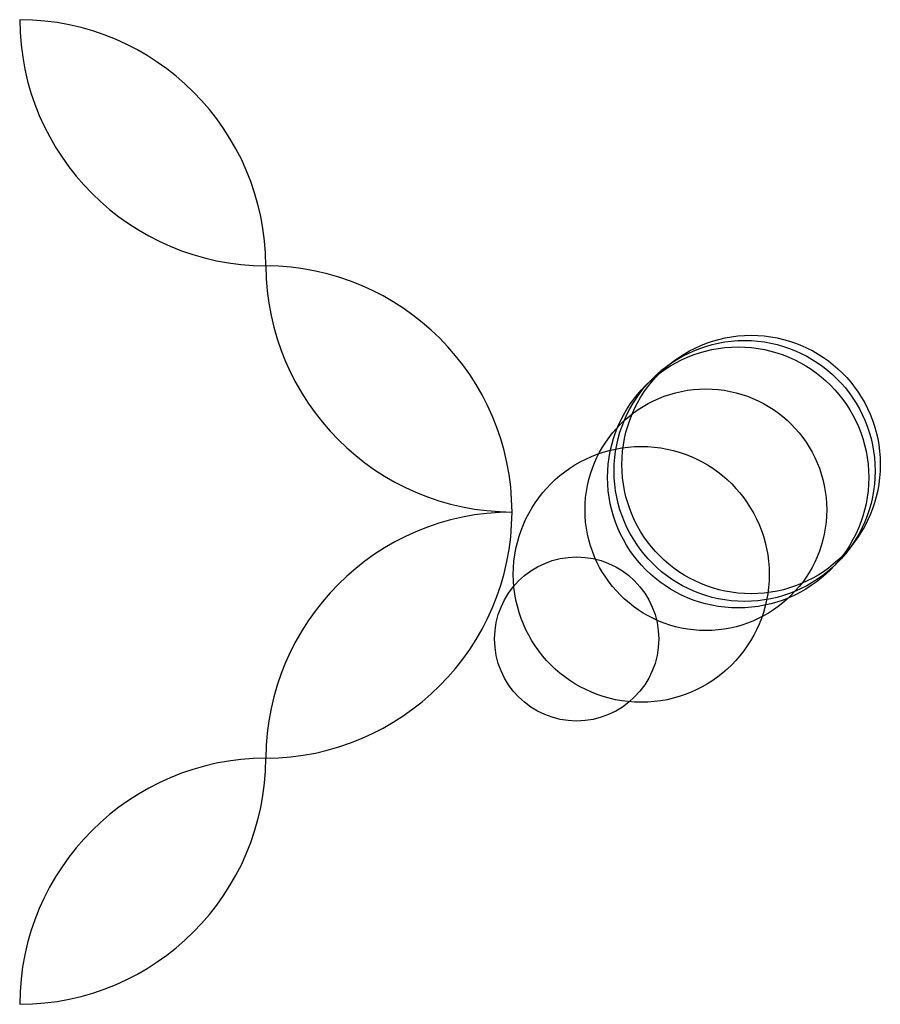
# Model space of a CAD drawing. Units: metres. Extents: x -762 to 4100, y -465 to 8100.
# Drawn here: x -762 to 570, y -465 to 1059 of the extents above; entities that cross this region are included whole.
import ezdxf

# ---------------------------------------------------------------- set-up
doc = ezdxf.new("R2010")
doc.units = ezdxf.units.M

msp = doc.modelspace()

# ---------------------------------------------------------------- linework, layer by layer
for centre, radius in [((370, 370), 200), ((350, 350), 202), ((360, 360), 202), ((300, 300), 187), ((200, 200), 198), ((100, 100), 127)]:
    msp.add_circle(centre, radius)
for centre, start, end in [((-763.3557, 676.1237), 0.2076405, 89.78892), ((-379.553, 1059.902), 180.2076, 269.7889), ((-379.553, 1059.902), 180.2076, 269.7889), ((-382.383, 295.1151), 0.2058941, 89.78719), ((-382.383, 295.1151), 0.2058941, 89.78719), ((1.432316, 678.9016), 180.2085, 269.7899), ((1.406864, -85.90313), 90.20648, 179.7878), ((-382.3827, 297.9063), 270.2094, 359.7907), ((-382.3827, 297.9063), 270.2094, 359.7907), ((-763.381, -83.08923), 270.2094, 359.7907), ((-379.589, -466.8806), 90.20947, 179.7907), ((-379.589, -466.8806), 90.20947, 179.7907)]:
    msp.add_arc(centre, 382.3961, start, end)

doc.saveas('drawing.dxf')
